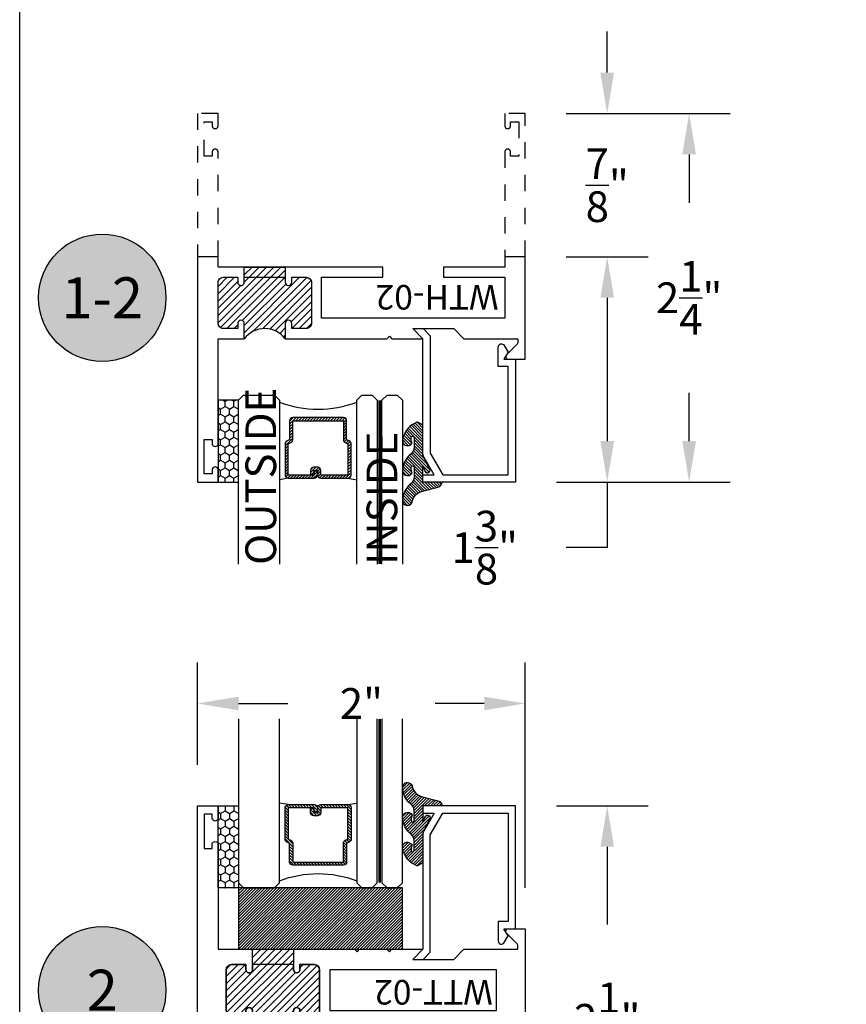
# Model space of a CAD drawing. Units: inches. Extents: x -0.4 to 92.3, y -43.3 to 43.3.
# Drawn here: x -0.4 to 4.7, y -30.7 to -24.7 of the extents above; entities that cross this region are included whole.
import ezdxf
from ezdxf.enums import TextEntityAlignment as Align

# ---------------------------------------------------------------- set-up
doc = ezdxf.new("R2010")
doc.units = ezdxf.units.IN
doc.header["$LTSCALE"] = 0.5
doc.header["$MEASUREMENT"] = 0
doc.linetypes.add('HIDDEN2', pattern=[0.1875, 0.125, -0.0625])
for name, color, linetype in [('Arcadia-Dim', 4, 'Continuous'), ('Arcadia-Hidden', 1, 'HIDDEN2'), ('Arcadia-Profile', 5, 'Continuous'), ('Arcadia-Shade', 8, 'Continuous'), ('Arcadia-Text', 3, 'Continuous')]:
    doc.layers.add(name, color=color, linetype=linetype)
doc.layers.add('Arcadia-Mview', color=6, linetype='Continuous', plot=False)
doc.styles.get("Standard").update_dxf_attribs({"font": 'ARIALN.TTF'})
doc.dimstyles.get("Standard").update_dxf_attribs({"dimscale": 0, "dimtxt": 0.046875, "dimasz": 0.0625, "dimexe": 0.0625, "dimexo": 0.0625, "dimgap": 0.09, "dimtad": 0, "dimtih": 1, "dimtoh": 1, "dimdec": 4, "dimzin": 0, "dimdsep": 46, "dimlunit": 4, "dimtxsty": 'Standard', "dimcen": 0.046875, "dimadec": 0, "dimazin": 0, "dimtfac": 1, "dimtdec": 4, "dimtofl": 0, "dimtmove": 0, "dimatfit": 3, "dimfxl": 1, "dimtolj": 1, "dimtzin": 0, "dimarcsym": 0})

# ---------------------------------------------------------------- blocks, each defined once
blk = doc.blocks.new('*D202')
at = {"layer": 'Arcadia-Dim', "color": 0, "lineweight": -2}
for p, q in [((0.725467183917516, -29.23486517201648), (0.725467183917516, -28.60986517201671)), ((2.725467183917515, -29.98486517201648), (2.725467183917515, -28.60986517201671)), ((0.9754671839175159, -28.85986517201671), (1.275682054313406, -28.85986517201671)), ((2.475467183917515, -28.85986517201671), (2.175252313522137, -28.85986517201671))]:
    blk.add_line(p, q, dxfattribs=at)
at = {"layer": 'Arcadia-Dim', "color": 0, "lineweight": -3}
for points in [[(0.9754671839175159, -28.81819850535004), (0.9754671839175159, -28.90153183868338), (0.725467183917516, -28.85986517201671)], [(2.475467183917515, -28.81819850535004), (2.475467183917515, -28.90153183868338), (2.725467183917515, -28.85986517201671)]]:
    blk.add_solid(points, dxfattribs=at)
at = {"layer": 'Defpoints', "color": 0, "lineweight": -3}
for p in [(0.725467183917516, -28.85986517201671), (0.725467183917516, -29.48486517201648), (2.725467183917515, -30.23486517201648)]:
    blk.add_point(p, dxfattribs=at)
at = {"layer": 'Arcadia-Dim', "color": 0, "insert": (1.725467183917771, -28.85986517201671), "char_height": 0.1875, "attachment_point": 5}
blk.add_mtext('\\A1;2"', dxfattribs=at)
blk = doc.blocks.new('*D203')
at = {"layer": 'Arcadia-Dim', "color": 0, "lineweight": -2}
for p, q in [((2.914965074356336, -29.48486517201624), (3.475467183917459, -29.48486517201624)), ((3.225467183917459, -29.73486517201625), (3.225467183917459, -30.20885899771664)), ((3.225467183917458, -31.48486517201648), (3.225467183917458, -31.36712639198677)), ((2.914965074356274, -31.73486517201648), (3.475467183917458, -31.73486517201648))]:
    blk.add_line(p, q, dxfattribs=at)
at = {"layer": 'Arcadia-Dim', "color": 0, "lineweight": -3}
for points in [[(3.183800517250792, -29.73486517201625), (3.267133850584125, -29.73486517201625), (3.225467183917459, -29.48486517201624)], [(3.183800517250792, -31.48486517201648), (3.267133850584125, -31.48486517201648), (3.225467183917458, -31.73486517201648)]]:
    blk.add_solid(points, dxfattribs=at)
at = {"layer": 'Defpoints', "color": 0, "lineweight": -3}
for p in [(2.664965074356336, -29.48486517201624), (2.664965074356274, -31.73486517201648), (3.225467183917458, -31.73486517201648)]:
    blk.add_point(p, dxfattribs=at)
at = {"layer": 'Arcadia-Dim', "color": 0, "insert": (3.225467183917464, -30.7879926948517), "char_height": 0.1875, "attachment_point": 5}
blk.add_mtext('\\A1;2{\\H1.000000x;\\S1/4;}"', dxfattribs=at)
blk = doc.blocks.new('Keynote')
at = {"layer": 'Arcadia-Shade', "lineweight": -3}
h = blk.add_hatch(color=256, dxfattribs=at)
h.dxf.hatch_style = 1
edge = h.paths.add_edge_path()
edge.add_arc((0, 0), 0.0972, 0, 360)
at = {"layer": 'Defpoints', "lineweight": -3}
blk.add_circle((0, 0), 0.0972, dxfattribs=at)
at = {"layer": 'Arcadia-Text'}
blk.add_attdef('KEYNOTE_BUBBLE', text='', height=0.0625, dxfattribs=at).set_placement((0, 0), align=Align.MIDDLE_CENTER)
blk = doc.blocks.new('*D309')
at = {"layer": 'Arcadia-Dim', "color": 0, "lineweight": -2}
for p, q in [((2.975467183917515, -25.25868763142137), (3.975467183917426, -25.25868763142137)), ((3.725467183917426, -25.50868763142137), (3.725467183917426, -25.80455393428631)), ((3.725467183917426, -27.25868763142137), (3.725467183917426, -26.96282132855643)), ((2.914965074356302, -27.50868763142137), (3.975467183917426, -27.50868763142137))]:
    blk.add_line(p, q, dxfattribs=at)
at = {"layer": 'Arcadia-Dim', "color": 0, "lineweight": -3}
for points in [[(3.68380051725076, -25.50868763142137), (3.767133850584093, -25.50868763142137), (3.725467183917426, -25.25868763142137)], [(3.683800517250759, -27.25868763142137), (3.767133850584092, -27.25868763142137), (3.725467183917426, -27.50868763142137)]]:
    blk.add_solid(points, dxfattribs=at)
at = {"layer": 'Defpoints', "color": 0, "lineweight": -3}
for p in [(2.725467183917515, -25.25868763142137), (2.664965074356302, -27.50868763142137), (3.725467183917426, -27.50868763142137)]:
    blk.add_point(p, dxfattribs=at)
at = {"layer": 'Arcadia-Dim', "color": 0, "insert": (3.72546718391743, -26.38368763142137), "char_height": 0.1875, "attachment_point": 5}
blk.add_mtext('\\A1;2{\\H1.000000x;\\S1/4;}"', dxfattribs=at)
blk = doc.blocks.new('*D310')
at = {"layer": 'Arcadia-Dim', "color": 0, "lineweight": -2}
for p, q in [((3.225467183917426, -25.00868763142137), (3.225467183917427, -24.75868763142137)), ((2.975467183917515, -25.25868763142137), (3.475467183917426, -25.25868763142137)), ((2.975467183917515, -26.13368763142137), (3.475467183917426, -26.13368763142137)), ((3.225467183917426, -26.38368763142137), (3.225467183917426, -26.63368763142137))]:
    blk.add_line(p, q, dxfattribs=at)
at = {"layer": 'Arcadia-Dim', "color": 0, "lineweight": -3}
for points in [[(3.18380051725076, -25.00868763142137), (3.267133850584093, -25.00868763142137), (3.225467183917426, -25.25868763142137)], [(3.18380051725076, -26.38368763142137), (3.267133850584093, -26.38368763142137), (3.225467183917426, -26.13368763142137)]]:
    blk.add_solid(points, dxfattribs=at)
at = {"layer": 'Defpoints', "color": 0, "lineweight": -3}
for p in [(2.725467183917515, -25.25868763142137), (2.725467183917515, -26.13368763142137), (3.225467183917426, -26.13368763142137)]:
    blk.add_point(p, dxfattribs=at)
at = {"layer": 'Arcadia-Dim', "color": 0, "insert": (3.22546718391743, -25.69618763142137), "char_height": 0.1875, "attachment_point": 5}
blk.add_mtext('\\A1;{\\H1.000000x;\\S7/8;}"', dxfattribs=at)
blk = doc.blocks.new('*D335')
at = {"layer": 'Arcadia-Dim', "color": 0, "lineweight": -2}
for p, q in [((2.975467183917515, -26.13368763142137), (3.475467183917419, -26.13368763142137)), ((3.225467183917419, -26.38368763142137), (3.225467183917419, -27.25868763142137)), ((2.914965074356302, -27.50868763142137), (3.475467183917419, -27.50868763142137)), ((3.225467183917419, -27.50868763142137), (3.225467183917419, -27.90844169249851)), ((3.225467183917419, -27.90844169249851), (2.975467183917419, -27.90844169249851))]:
    blk.add_line(p, q, dxfattribs=at)
at = {"layer": 'Arcadia-Dim', "color": 0, "lineweight": -3}
for points in [[(3.183800517250753, -26.38368763142137), (3.267133850584086, -26.38368763142137), (3.225467183917419, -26.13368763142137)], [(3.183800517250752, -27.25868763142137), (3.267133850584085, -27.25868763142137), (3.225467183917419, -27.50868763142137)]]:
    blk.add_solid(points, dxfattribs=at)
at = {"layer": 'Defpoints', "color": 0, "lineweight": -3}
for p in [(2.725467183917515, -26.13368763142137), (3.225467183917419, -26.13368763142137), (2.664965074356302, -27.50868763142137)]:
    blk.add_point(p, dxfattribs=at)
at = {"layer": 'Arcadia-Dim', "color": 0, "insert": (2.478295458132976, -27.90844169249851), "char_height": 0.1875, "attachment_point": 5}
blk.add_mtext('\\A1;1{\\H1.000000x;\\S3/8;}"', dxfattribs=at)
blk = doc.blocks.new('*U192')
at = {"layer": 'Arcadia-Shade'}
h = blk.add_hatch(dxfattribs=at)
h.set_pattern_fill('HONEY', color=256, scale=0.25)
h.set_pattern_definition([(0, (0, 0), (0.046875, 0.0270632938682637), [0.03125, -0.0625]), (120, (0, 0), (-0.046875, 0.0270632938682637), [0.03125, -0.0625]), (60, (0, 0), (0, 0.0541265877365274), [-0.0625, 0.03125])])
h.paths.add_polyline_path([(-0.5, 0.125), (0, 0.125), (0, 0), (-0.5, 0)])
at = {"layer": 'Arcadia-Profile', "lineweight": -3}
blk.add_lwpolyline([(-0.5, 0.125), (0, 0.125), (0, 0), (-0.5, 0)], close=True, dxfattribs=at)
blk = doc.blocks.new('WTH-02')
at = {"layer": 'Arcadia-Shade', "lineweight": -3}
h = blk.add_hatch(dxfattribs=at)
h.set_pattern_fill('ANSI31', color=256, scale=0.25)
h.set_pattern_definition([(45, (15.2090758352661, -22.59106614646717), (-0.0220970869120796, 0.0220970869120796), [])])
edge = h.paths.add_edge_path()
edge.add_arc((-0.2849999999988926, -16.0627499997603), 15.6252499997603, 89.54163620848881, 90.45836379151935)
edge.add_line((-0.4100000000000091, -0.4380000000000131), (-0.4099999999999895, -0.3450000000000024))
edge.add_arc((-0.4299999999999926, -0.3449999999999989), 0.0200000000000031, 359.9999999999898, 539.9999999999898)
edge.add_line((-0.4499999999999958, -0.3449999999999953), (-0.4500000000000029, -0.375))
edge.add_line((-0.4500000000000029, -0.375), (-0.5379999999999967, -0.375))
edge.add_arc((-0.5379999999999967, -0.3430000000000035), 0.0319999999999965, 180, 270, ccw=False)
edge.add_line((-0.5699999999999932, -0.3430000000000035), (-0.5699999999999932, -0.0949999999999918))
edge.add_arc((-0.5379999999999967, -0.0949999999999918), 0.0319999999999965, 89.99999999999687, 180, ccw=False)
edge.add_line((-0.537999999999995, -0.0629999999999953), (-0.4499999999999887, -0.0629999999999953))
edge.add_line((-0.4499999999999887, -0.0629999999999953), (-0.4499999999999887, -0.0929999999999964))
edge.add_arc((-0.4299999999999926, -0.0929999999999964), 0.019999999999996, 180, 360)
edge.add_line((-0.4099999999999966, -0.0929999999999964), (-0.4099999999999966, 0))
edge.add_arc((-0.2849999999999966, 0.09375), 0.15625, 216.869897645844, 323.130102354156)
edge.add_line((-0.1599999999999966, 0), (-0.1599999999999966, -0.0929999999999964))
edge.add_arc((-0.139999999999997, -0.0929999999999964), 0.0199999999999996, 180, 360)
edge.add_line((-0.1199999999999974, -0.0929999999999964), (-0.1199999999999974, -0.0629999999999953))
edge.add_line((-0.1199999999999974, -0.0629999999999953), (-0.032, -0.0629999999999917))
edge.add_arc((-0.032, -0.0949999999999918), 0.032, -6.423306331271306e-12, 90, ccw=False)
edge.add_line((0, -0.0949999999999953), (1.8e-15, -0.3430000000000035))
edge.add_arc((-0.0320000000000018, -0.343), 0.0320000000000036, 270, 359.99999999999363, ccw=False)
edge.add_line((-0.0320000000000018, -0.3750000000000035), (-0.1199999999999974, -0.375))
edge.add_line((-0.1199999999999974, -0.375), (-0.1200000000000045, -0.3449999999999918))
edge.add_arc((-0.1400000000000006, -0.3449999999999918), 0.019999999999996, 0, 180.0000000000101)
edge.add_line((-0.1599999999999966, -0.3449999999999953), (-0.1599999999999966, -0.4379999999999953))
at = {"layer": 'Arcadia-Profile'}
blk.add_lwpolyline([(-0.1200000000000045, -0.3449999999999989, 0.9999999999999998), (-0.1599999999999966, -0.3449999999999989), (-0.1600000000000037, -0.375), (-0.4099999999999966, -0.375), (-0.4099999999999895, -0.3449999999999989, 0.9999999999999998), (-0.4499999999999958, -0.3449999999999989), (-0.4500000000000029, -0.375), (-0.5379999999999967, -0.375, -0.4142135623731602), (-0.5699999999999932, -0.3429999999999964), (-0.5699999999999932, -0.0949999999999989, -0.4142135623730951), (-0.5379999999999967, -0.0629999999999953), (-0.4499999999999887, -0.0629999999999953), (-0.4499999999999887, -0.0929999999999964, 0.9999999999999998), (-0.4099999999999966, -0.0929999999999964), (-0.4099999999999966, 0), (-1.030999999999998, 0), (-1.045999999999999, -0.0150000000000006), (-1.060999999999999, 0), (-1.25, -7.1e-15), (-1.188000000000002, -0.0619999999999976), (-1.438500000000004, -0.0619999999999976), (-1.500499999999995, -1.42e-14), (-1.829230447378307, -1.42e-14), (-1.829230447378307, 0.0249999999999915, -0.1989123673799192), (-1.826301515190166, 0.0320710678118559), (-1.760686291501016, 0.097686291501006, 0.6681786379191853), (-1.772000000000005, 0.1249999999999858), (-1.875, 0.1249999999999858), (-1.875, -0.4999999999999929), (-1.75, -0.5), (-1.75, -0.4375000000000071), (-1.375, -0.4375000000000071), (-1.375, -0.3750000000000071), (-1.75, -0.3750000000000071), (-1.75, -0.1250000000000142), (-0.6319999999999908, -0.125), (-0.6319999999999908, -0.375), (-1.00652462602359, -0.375), (-1.00652462602359, -0.4375), (0, -0.4374999999999929), (0, -0.5), (0.125, -0.4999999999999858), (0.125, 0.875), (0, 0.875), (0, 0.7974999999999995, 0.8571428571429636), (0.0349999999999966, 0.7974999999999995), (0.0350000000000037, 0.8250000000000028), (0.0850000000000009, 0.8250000000000028), (0.0850000000000009, 0.615000000000002), (0.0350000000000037, 0.615000000000002), (0.0350000000000108, 0.6424999999999983, 0.8571428571429636), (1.42e-14, 0.6424999999999983), (0, 0), (-0.1599999999999966, 0), (-0.1599999999999966, -0.0929999999999964, 0.9999999999999998), (-0.1199999999999974, -0.0929999999999964), (-0.1199999999999974, -0.0629999999999953), (-0.0319999999999965, -0.0629999999999953, -0.41421356237303), (0, -0.0949999999999989), (0, -0.3429999999999964, -0.4142135623731602), (-0.0319999999999965, -0.375), (-0.1199999999999974, -0.375)], format="xyb", close=True, dxfattribs=at)
at = {"layer": 'Arcadia-Profile', "lineweight": -3}
blk.add_lwpolyline([(-0.1599999999999966, -0.4379999999999953, 0.0040000000000616), (-0.4100000000000091, -0.4380000000000131), (-0.4099999999999895, -0.3450000000000024, 0.9999999999999998), (-0.4499999999999958, -0.3449999999999953), (-0.4500000000000029, -0.375), (-0.5379999999999967, -0.375, -0.4142135623730951), (-0.5699999999999932, -0.3430000000000035), (-0.5699999999999932, -0.0949999999999918, -0.4142135623731113), (-0.537999999999995, -0.0629999999999953), (-0.4499999999999887, -0.0629999999999953), (-0.4499999999999887, -0.0929999999999964, 0.9999999999999998), (-0.4099999999999966, -0.0929999999999964), (-0.4099999999999966, 0, 0.5), (-0.1599999999999966, 0), (-0.1599999999999966, -0.0929999999999964, 0.9999999999999998), (-0.1199999999999974, -0.0929999999999964), (-0.1199999999999974, -0.0629999999999953), (-0.032, -0.0629999999999917, -0.4142135623731276), (0, -0.0949999999999953), (1.8e-15, -0.3430000000000035, -0.4142135623730625), (-0.0320000000000018, -0.3750000000000035), (-0.1199999999999974, -0.375), (-0.1200000000000045, -0.3449999999999918, 1.000000000000089), (-0.1599999999999966, -0.3449999999999953)], format="xyb", close=True, dxfattribs=at)
at = {"layer": 'Defpoints'}
blk.add_text('WTH-02', height=0.15, dxfattribs=at).set_placement((-1.711338101102256, -0.3283587511302599))
blk = doc.blocks.new('WTT-02')
at = {"layer": 'Arcadia-Shade', "lineweight": -3}
h = blk.add_hatch(dxfattribs=at)
h.set_pattern_fill('ANSI31', color=256, scale=0.25)
h.set_pattern_definition([(45, (15.15907583526611, -22.62206614646717), (-0.0220970869120796, 0.0220970869120796), [])])
edge = h.paths.add_edge_path()
edge.add_arc((-0.3349999999988906, -16.12474999976042), 15.62524999976042, 89.54163620848881, 90.45836379151935)
edge.add_line((-0.460000000000008, -0.5000000000000178), (-0.4599999999999867, -0.3760000000000012))
edge.add_arc((-0.4799999999999898, -0.3759999999999977), 0.0200000000000031, 359.9999999999898, 539.9999999999898)
edge.add_line((-0.4999999999999929, -0.3759999999999941), (-0.5, -0.4059999999999988))
edge.add_line((-0.5, -0.4059999999999988), (-0.5879999999999939, -0.4059999999999988))
edge.add_arc((-0.5879999999999939, -0.3740000000000023), 0.0319999999999965, 180, 270, ccw=False)
edge.add_line((-0.6199999999999904, -0.3740000000000023), (-0.6199999999999904, -0.1259999999999906))
edge.add_arc((-0.5879999999999947, -0.1259999999999897), 0.0319999999999956, 89.99999999999841, 180.0000000000016, ccw=False)
edge.add_line((-0.5879999999999939, -0.0939999999999941), (-0.4999999999999858, -0.0939999999999941))
edge.add_line((-0.4999999999999858, -0.0939999999999941), (-0.4999999999999858, -0.1239999999999952))
edge.add_arc((-0.4799999999999898, -0.1239999999999952), 0.019999999999996, 180, 360)
edge.add_line((-0.4599999999999938, -0.1239999999999952), (-0.4599999999999938, 7.1e-15))
edge.add_arc((-0.3349999999999937, 0.0937500000000071), 0.15625, 216.869897645844, 323.130102354156)
edge.add_line((-0.2099999999999937, 7.1e-15), (-0.2099999999999937, -0.1239999999999952))
edge.add_arc((-0.1899999999999942, -0.1239999999999952), 0.0199999999999996, 180, 360)
edge.add_line((-0.1699999999999946, -0.1239999999999952), (-0.1699999999999946, -0.0939999999999941))
edge.add_line((-0.1699999999999946, -0.0939999999999941), (-0.0819999999999972, -0.0939999999999906))
edge.add_arc((-0.0819999999999972, -0.1259999999999906), 0.032, -6.423306331271306e-12, 90, ccw=False)
edge.add_line((-0.0499999999999972, -0.1259999999999941), (-0.0499999999999972, -0.3740000000000023))
edge.add_arc((-0.0820000000000008, -0.3739999999999988), 0.0320000000000036, 270, 359.99999999999363, ccw=False)
edge.add_line((-0.0820000000000008, -0.4060000000000024), (-0.1699999999999946, -0.4059999999999988))
edge.add_line((-0.1699999999999946, -0.4059999999999988), (-0.1700000000000017, -0.3759999999999906))
edge.add_arc((-0.1899999999999977, -0.3759999999999906), 0.019999999999996, 0, 180.0000000000101)
edge.add_line((-0.2099999999999937, -0.3759999999999941), (-0.2099999999999937, -0.5))
at = {"layer": 'Arcadia-Profile'}
blk.add_lwpolyline([(-1.829230447378307, -0.5000000000000036), (-1.829230447378307, -0.5250000000000022, 0.1989123673798268), (-1.826301515190166, -0.5320710678118701), (-1.760686291501016, -0.5976862915010166, -0.6681786379195446), (-1.772000000000005, -0.6250000000000071), (-1.875, -0.6250000000000036), (-1.875, 0.1249999999999893), (-1.772000000000005, 0.1249999999999893, -0.6681786379195164), (-1.760686291501016, 0.0976862915010024), (-1.826301515190166, 0.0320710678118559, 0.1989123673798269), (-1.829230447378307, 0.0249999999999879), (-1.829230447378307, -1.07e-14), (-1.500499999999995, -1.07e-14), (-1.438500000000004, -0.0619999999999976), (-1.188000000000002, -0.0619999999999976), (-1.25, -7.1e-15), (-1.060999999999999, -3.6e-15), (-1.045999999999999, -0.0150000000000006), (-1.030999999999998, -3.6e-15), (-0.8629999999999995, -3.6e-15), (-0.8479999999999989, -0.0150000000000006), (-0.8329999999999984, -3.6e-15), (-0.4599999999999938, 7.1e-15), (-0.4600000000000009, -0.1239999999999952, -1.000000000000044), (-0.4999999999999929, -0.1239999999999952), (-0.4999999999999929, -0.0939999999999941), (-0.5879999999999939, -0.0939999999999941, 0.4142135623730463), (-0.6199999999999904, -0.1259999999999977), (-0.6199999999999833, -0.3739999999999988, 0.4142135623730462), (-0.5879999999999939, -0.4059999999999988), (-0.4999999999999929, -0.4059999999999988), (-0.4999999999999858, -0.3760000000000012, -1.000000000000044), (-0.4599999999999938, -0.3759999999999977), (-0.4599999999999867, -0.4059999999999988), (-0.2099999999999937, -0.4059999999999988), (-0.2099999999999937, -0.3759999999999977, -1.000000000000044), (-0.1699999999999946, -0.3760000000000012), (-0.1699999999999875, -0.4059999999999988), (-0.0819999999999937, -0.4059999999999988, 0.4142135623731115), (-0.0499999999999972, -0.3739999999999988), (-0.0499999999999972, -0.1259999999999977, 0.4142135623731115), (-0.0819999999999937, -0.0939999999999941), (-0.1700000000000017, -0.0939999999999941), (-0.1699999999999946, -0.1239999999999952, -1.000000000000044), (-0.2099999999999937, -0.1239999999999952), (-0.2099999999999937, 0), (0, 0), (7.1e-15, 0.6424999999999983, -0.8571428571429041), (0.0350000000000108, 0.6424999999999983), (0.0350000000000037, 0.615000000000002), (0.0850000000000009, 0.615000000000002), (0.0850000000000009, 0.8250000000000028), (0.0350000000000037, 0.8250000000000028), (0.0350000000000037, 0.7974999999999995, -0.8571428571429041), (0, 0.7974999999999995), (0, 0.875), (0.125, 0.875), (0.125, -1.375000000000014), (0, -1.375000000000014), (0, -1.297500000000013, -0.8571428571429041), (0.0350000000000037, -1.297500000000013), (0.0350000000000037, -1.325000000000017), (0.0850000000000009, -1.325000000000017), (0.0850000000000009, -1.115000000000016), (0.0350000000000037, -1.115000000000016), (0.0350000000000108, -1.142500000000012, -0.8571428571429041), (7.1e-15, -1.142500000000012), (0, -0.5000000000000285), (-0.8329999999999984, -0.5000000000000107), (-0.8479999999999989, -0.4850000000000137), (-0.8629999999999995, -0.5000000000000107), (-1.030999999999998, -0.5000000000000107), (-1.045999999999999, -0.4850000000000137), (-1.060999999999999, -0.5000000000000107), (-1.25, -0.5000000000000071), (-1.188000000000002, -0.4380000000000166), (-1.438500000000004, -0.4380000000000166), (-1.500499999999995, -0.5000000000000036)], format="xyb", close=True, dxfattribs=at)
at = {"layer": 'Arcadia-Profile', "lineweight": -3}
blk.add_lwpolyline([(-0.2099999999999937, -0.5, 0.0040000000000616), (-0.460000000000008, -0.5000000000000178), (-0.4599999999999867, -0.3760000000000012, 0.9999999999999998), (-0.4999999999999929, -0.3759999999999941), (-0.5, -0.4059999999999988), (-0.5879999999999939, -0.4059999999999988, -0.4142135623730951), (-0.6199999999999904, -0.3740000000000023), (-0.6199999999999904, -0.1259999999999906, -0.4142135623731113), (-0.5879999999999939, -0.0939999999999941), (-0.4999999999999858, -0.0939999999999941), (-0.4999999999999858, -0.1239999999999952, 0.9999999999999998), (-0.4599999999999938, -0.1239999999999952), (-0.4599999999999938, 7.1e-15, 0.5), (-0.2099999999999937, 7.1e-15), (-0.2099999999999937, -0.1239999999999952, 0.9999999999999998), (-0.1699999999999946, -0.1239999999999952), (-0.1699999999999946, -0.0939999999999941), (-0.0819999999999972, -0.0939999999999906, -0.4142135623731276), (-0.0499999999999972, -0.1259999999999941), (-0.0499999999999972, -0.3740000000000023, -0.4142135623730625), (-0.0820000000000008, -0.4060000000000024), (-0.1699999999999946, -0.4059999999999988), (-0.1700000000000017, -0.3759999999999906, 1.000000000000089), (-0.2099999999999937, -0.3759999999999941)], format="xyb", close=True, dxfattribs=at)
at = {"layer": 'Arcadia-Profile'}
blk.add_lwpolyline([(-0.681999999999988, -0.375), (-0.681999999999988, -0.125), (-1.700000000000002, -0.1250000000000071), (-1.700000000000002, -0.3750000000000071)], close=True, dxfattribs=at)
at = {"layer": 'Defpoints'}
blk.add_text('WTT-02', height=0.15, dxfattribs=at).set_placement((-1.676183573421411, -0.3122739919319386))
blk = doc.blocks.new('Window-Gasket-E260')
at = {"layer": 'Arcadia-Shade', "lineweight": -3}
h = blk.add_hatch(dxfattribs=at)
h.set_pattern_fill('ANSI31', color=256, scale=0.1, style=0)
h.set_pattern_definition([(135, (123.9620461361176, -543.8713998305384), (0.0088388347648318, 0.0088388347648318), [])])
edge = h.paths.add_edge_path()
edge.add_ellipse((0.0039163804646023, 0.0712167572764884), major_axis=(0.089435424491799, 0.089435424491799), ratio=0.9999999999999941, start_angle=88.41641669307376, end_angle=129.2249959998301)
edge.add_ellipse((-0.0939999999999941, 0.0704774716300563), major_axis=(-0.021920310216782, 0.021920310216782), ratio=0.9999999999999944, start_angle=19.25355931287128, end_angle=199.2535593128713)
edge.add_ellipse((0.0089003114708817, 0.0846879502598768), major_axis=(0.0565140078525231, 0.0565140078525231), ratio=0.9999999999999889, start_angle=126.80476472946901, end_angle=155.2606034698108, ccw=False)
edge.add_ellipse((-0.0635919862817787, 0.088580717271725), major_axis=(0.007071067811849, 0.007071067811849), ratio=0.9999999999999909, start_angle=315.0000000000051, end_angle=446.4098895020658, ccw=False)
edge.add_line((-0.0535919862817878, 0.088580717271725), (-0.0535919862817878, 0.032505631326103))
edge.add_ellipse((-0.11359198628179, 0.032505631326103), major_axis=(0.0424264068711934, 0.0424264068711934), ratio=0.9999999999999896, start_angle=255.6401506698578, end_angle=315.00000000000085, ccw=False)
edge.add_ellipse((0.0039163804645455, -0.110990309407498), major_axis=(-0.0894354244917967, 0.0894354244917967), ratio=0.9999999999999971, start_angle=-1.583583306924487, end_angle=39.22499599983203)
edge.add_ellipse((-0.0939999999999941, -0.1117295950539301), major_axis=(-0.021920310216782, 0.021920310216782), ratio=0.9999999999999944, start_angle=19.25355931287128, end_angle=199.2535593128713)
edge.add_ellipse((0.0129563364267824, -0.1339614757125673), major_axis=(0.0562280606484618, 0.0562280606484618), ratio=0.9999999999999994, start_angle=56.49584510020247, end_angle=128.6710708810821, ccw=False)
edge.add_line((-0.0028914491701357, -0.0560381974173652), (0.0937011334588078, -0.0301562929071224))
edge.add_ellipse((0.0856207791276234, 0), major_axis=(0.0220759385759961, 0.0220759385759961), ratio=0.9999999999999886, start_angle=239.9999999999881, end_angle=315.00000000015)
edge.add_line((0.1168408708638822, 0), (-5.68e-14, 0))
edge.add_line((0, 0), (0, 0.094444712352356))
edge.add_line((0, 0.0944447123524697), (0.0147635084134379, 0.0649461502043778))
edge.add_ellipse((0.0286244547542083, 0.0718833085950337), major_axis=(-0.0109601551083904, 0.0109601551083904), ratio=0.9999999999999857, start_angle=71.587154199559, end_angle=251.587154199559)
edge.add_line((0.0424854010950071, 0.0788204669859169), (0.0063447238421759, 0.1510321651920776))
edge.add_ellipse((0.0600000000000023, 0.1778856815433301), major_axis=(0.0424264068711908, 0.0424264068711908), ratio=0.9999999999998898, start_angle=152.9815197749799, end_angle=161.5871541995442, ccw=False)
edge.add_line((0.0029306317558166, 0.1593630681149989), (2.84e-14, 0.1644390712143604))
edge.add_line((0, 0.1644390712144741), (0, 0.340823766994049))
edge.add_ellipse((-0.0099999999999909, 0.3408237669939353), major_axis=(-0.0070710678118675, 0.0070710678118675), ratio=0.9999999999999072, start_angle=225.0000000000051, end_angle=283.3691089052026)
edge.add_line((-0.0047555496051359, 0.3493382100207327), (-0.0282939422532422, 0.3638366255048595))
edge.add_ellipse((-0.0335383926480972, 0.3553221824781758), major_axis=(-0.0070710678118752, 0.0070710678118752), ratio=0.9999999999998824, start_angle=-76.6308910947616, end_angle=-30.09638454216519)
edge.add_ellipse((0.0098994645500738, 0.2383683281350386), major_axis=(-0.0952598567030983, 0.0952598567030984), ratio=0.9999999999999891, start_angle=-25.03004956452331, end_angle=33.09873595014978)
edge.add_ellipse((-0.0939999999999941, 0.2526845383140426), major_axis=(-0.021920310216782, 0.021920310216782), ratio=0.9999999999999944, start_angle=19.25355931287128, end_angle=199.2535593128713)
edge.add_ellipse((0.0089003114709953, 0.2668950169438631), major_axis=(-0.0565140078526148, 0.0565140078526148), ratio=0.9999999999999856, start_angle=36.804764729513124, end_angle=65.2606034698369, ccw=False)
edge.add_ellipse((-0.0635919862817787, 0.2707877839557113), major_axis=(-0.0070710678118653, 0.0070710678118653), ratio=0.9999999999999905, start_angle=224.9999999999898, end_angle=356.409889501993, ccw=False)
edge.add_line((-0.0535919862817878, 0.2707877839557113), (-0.0535919862817878, 0.2147126980100893))
edge.add_ellipse((-0.11359198628179, 0.2147126980100893), major_axis=(-0.0424264068711945, 0.0424264068711945), ratio=0.9999999999999857, start_angle=165.6401506698624, end_angle=225.0000000000017, ccw=False)
at = {"layer": 'Arcadia-Profile', "lineweight": -3}
blk.add_lwpolyline([(0.0424854010950071, 0.0788204669859169), (0.0063447238421759, 0.1510321651919639, -0.1165315726498103), (0, 0.1778856815433301), (0, 0.3408237669939353, 0.2603365611747245), (-0.0047555496051359, 0.3493382100207327), (-0.0282939422532422, 0.3638366255047458, 0.205882219026353), (-0.0361103303737309, 0.3649857809971309, 0.2592171881551533), (-0.1219224820083582, 0.2661506067265691, 0.9999999999999998), (-0.0660775179916868, 0.2392184699012887, -0.1248040142998426), (-0.0702063995610161, 0.2782877530871701, -0.6457529643032383), (-0.0535919862817878, 0.2707877839557113), (-0.0535919862817878, 0.2147126980100893, -0.2649576977510819), (-0.083013318352414, 0.1630895920625335, 0.1799670457333808), (-0.1219224820083582, 0.0839435400428101, 0.9999999999999998), (-0.0660775179916868, 0.0570114032173024, -0.1248040142999278), (-0.0702063995609592, 0.0960806864031838, -0.6457529643032759), (-0.0535919862817878, 0.088580717271725), (-0.0535919862817878, 0.032505631326103, -0.2649576977510819), (-0.083013318352414, -0.0191174746212255, 0.1799670457333852), (-0.1219224820083582, -0.0982635266411762, 0.9999999999999998), (-0.0660775179916868, -0.1251956634664566, -0.3257651905948838), (-0.0028914491701357, -0.0560381974173652), (0.0937011334588647, -0.0301562929071224, 0.3394542588633731), (0.1168408708638822, 0), (0, 0), (0, 0.0944447123524697), (0.0147635084134095, 0.0649461502043778, 0.9999999999999998)], format="xyb", close=True, dxfattribs=at)
blk = doc.blocks.new('SB-0.2500X1.0000')
at = {"layer": 'Arcadia-Shade', "lineweight": -3}
h = blk.add_hatch(dxfattribs=at)
h.set_pattern_fill('ANSI31', color=256, scale=0.1, angle=90, style=0)
h.set_pattern_definition([(135, (-141.0109756265514, -544.2918532916041), (-0.0088388347648318, -0.0088388347648318), [])])
h.paths.add_polyline_path([(0, 0), (0.999998000000005, 0), (0.999998000000005, -0.375), (0, -0.375)])
at = {"layer": 'Arcadia-Profile', "lineweight": -3}
blk.add_lwpolyline([(0, 0), (0.999998000000005, 0), (0.999998000000005, -0.375), (0, -0.375)], close=True, dxfattribs=at)
blk = doc.blocks.new('*U413')
at = {"layer": 'Arcadia-Shade', "lineweight": -3}
h = blk.add_hatch(dxfattribs=at)
h.set_pattern_fill('ANSI31', color=256, scale=0.1, angle=270, style=0)
h.set_pattern_definition([(315, (-10.78198459683648, 12.97206801662648), (0.0088388347648318, 0.0088388347648318), [])])
edge = h.paths.add_edge_path()
edge.add_line((0.4401055602783686, -0.0170348233361604), (0.4401055602783686, -0.0410165606699304))
edge.add_arc((0.4597905602784348, -0.0410165606699024), 0.0196850000000662, 180.0000000000817, 270.0000000000837)
edge.add_line((0.4597905602784636, -0.0607015606699686), (0.4847670993581801, -0.0607015606699686))
edge.add_line((0.4847670993581801, -0.0607015606699686), (0.4847670993581801, -0.0410165606699304))
edge.add_line((0.4847670993581801, -0.0410165606699304), (0.4597905602784636, -0.0410165606699304))
edge.add_line((0.4597905602784636, -0.0410165606699304), (0.4597905602784636, -0.0170348233361604))
edge.add_line((0.4597905602784636, -0.0170348233361604), (0.4878719006697452, -0.0170348233361604))
edge.add_arc((0.4878719006698021, 0.0026501766638778), 0.0196850000000382, 269.9999999998346, 359.9999999998346)
edge.add_line((0.5075569006698402, 0.0026501766638209), (0.5075569006698402, 0.1676088704928991))
edge.add_arc((0.4878719006697736, 0.1676088704928706), 0.0196850000000666, 8.27251e-11, 90.00000000008272)
edge.add_line((0.4878719006697452, 0.1872938704929372), (0.2973814112152127, 0.1872938704929372))
edge.add_arc((0.2973814112152429, 0.167608870492969), 0.0196849999999683, 90.00000000008805, 155.4529343160533)
edge.add_line((0.2794755353408505, 0.1757868185344766), (0.2721936913334844, 0.159842990783233))
edge.add_line((0.2721936913334844, 0.159842990783233), (0.1572747926375655, 0.159842990783233))
edge.add_arc((0.1572747926375655, 0.1401579907832517), 0.0196849999999813, 90, 180)
edge.add_line((0.1375897926375842, 0.1401579907832517), (0.137589792637641, -0.1689059907832013))
edge.add_arc((0.1572747926376223, -0.1689059907832013), 0.0196849999999813, 180, 270)
edge.add_line((0.1572747926376223, -0.1885909907831826), (0.2721936913335412, -0.1885909907831826))
edge.add_line((0.2721936913335412, -0.1885909907831826), (0.2794755353409073, -0.2045348185343694))
edge.add_arc((0.2973814112152998, -0.1963568704928617), 0.0196849999999683, 204.5470656839466, 269.9999999999118)
edge.add_line((0.2973814112152695, -0.21604187049283), (0.4878719006698021, -0.21604187049283))
edge.add_arc((0.4878719006698017, -0.1963568704928483), 0.0196849999999816, 270.0000000000009, 359.999999999999)
edge.add_line((0.5075569006697834, -0.1963568704928487), (0.5075569006698402, -0.0386953347540096))
edge.add_arc((0.4878719006697736, -0.038695334754038), 0.0196850000000666, 8.27251e-11, 90.00000000008272)
edge.add_line((0.4878719006697452, -0.0190103347539714), (0.4637063736086589, -0.0190103347539714))
edge.add_line((0.4637063736086589, -0.0190103347539714), (0.4637063736086589, -0.0386953347540096))
edge.add_line((0.4637063736086589, -0.0386953347540096), (0.4878719006697452, -0.0386953347540096))
edge.add_line((0.4878719006697452, -0.0386953347540096), (0.4878719006698021, -0.1963568704928487))
edge.add_line((0.4878719006698021, -0.1963568704928487), (0.2973814112152695, -0.1963568704928487))
edge.add_line((0.2973814112152695, -0.1963568704928487), (0.2900995672079034, -0.1804130427416619))
edge.add_arc((0.2721936913335093, -0.1885909907831721), 0.0196849999999707, 24.54706568395125, 89.99999999990725)
edge.add_line((0.2721936913335412, -0.1689059907832013), (0.1572747926376223, -0.1689059907832013))
edge.add_line((0.1572747926376223, -0.1689059907832013), (0.1572747926375655, 0.1401579907832517))
edge.add_line((0.1572747926375655, 0.1401579907832517), (0.2721936913334844, 0.1401579907832517))
edge.add_arc((0.2721936913334537, 0.1598429907832206), 0.0196849999999688, 270.0000000000891, 335.4529343160523)
edge.add_line((0.2900995672078466, 0.1516650427417123), (0.2973814112152127, 0.1676088704928991))
edge.add_line((0.2973814112152127, 0.1676088704928991), (0.4878719006697452, 0.1676088704928991))
edge.add_line((0.4878719006697452, 0.1676088704928991), (0.4878719006697452, 0.0026501766638209))
edge.add_line((0.4878719006697452, 0.0026501766638209), (0.4597905602784636, 0.0026501766638209))
edge.add_arc((0.4597905602784067, -0.0170348233362172), 0.0196850000000382, 89.99999999983454, 179.9999999998345)
at = {"layer": 'Arcadia-Hidden', "const_width": 0.015625}
blk.add_lwpolyline([(0.03125, 0.3606249954928704), (1.031250000000056, 0.3606249954928686)], dxfattribs=at)
at = {"layer": 'Arcadia-Profile'}
for p, q in [((0.5075569006698402, 0.1676083704929003), (0.5169320521637815, 0.2212499954929119)), ((0.2815154023858213, -0.2080088655504535), (0.2857294161576647, -0.2122228793222969)), ((0.507556900669897, -0.1963568704928487), (0.5169320521638383, -0.2499984954928602))]:
    blk.add_line(p, q, dxfattribs=at)
for points in [[(1.031250000000056, 0.3749999954929142), (0.03125, 0.3749999954929142), (0, 0.4062499954929142), (5.68e-14, 0.4687499954929142), (0.0312500000000569, 0.4999999954929142), (1.031250000000056, 0.4999999954929142)], [(1.031250000000056, 0.2212499954928551), (0.0312499999999432, 0.2212499954928551), (-5.68e-14, 0.2524999954928551), (0, 0.3149999954928551), (0.03125, 0.3462499954928551), (1.031250000000056, 0.3462499954928551)], [(1.031250000000056, -0.4999999954929133), (0.03125, -0.4999999954929133), (0, -0.4687499954929133), (0, -0.2812499954929133), (0.03125, -0.2499999954929133), (1.031250000000056, -0.2499999954929133)]]:
    blk.add_lwpolyline(points, dxfattribs=at)
blk.add_lwpolyline([(0.4401055602783686, -0.0170348233361604), (0.4401055602783686, -0.0410165606699304, 0.4142135623731049), (0.4597905602784636, -0.0607015606699686), (0.4847670993581801, -0.0607015606699686), (0.4847670993581801, -0.0410165606699304), (0.4597905602784636, -0.0410165606699304), (0.4597905602784636, -0.0170348233361604), (0.4878719006697452, -0.0170348233361604, 0.4142135623730951), (0.5075569006698402, 0.0026501766638209), (0.5075569006698402, 0.1676088704928991, 0.4142135623730951), (0.4878719006697452, 0.1872938704929372), (0.2973814112152127, 0.1872938704929372, 0.2936188569408289), (0.2794755353408505, 0.1757868185344766), (0.2721936913334844, 0.159842990783233), (0.1572747926375655, 0.159842990783233, 0.4142135623730951), (0.1375897926375842, 0.1401579907832517), (0.137589792637641, -0.1689059907832013, 0.4142135623730951), (0.1572747926376223, -0.1885909907831826), (0.2721936913335412, -0.1885909907831826), (0.2794755353409073, -0.2045348185343694, 0.2936188569408282), (0.2973814112152695, -0.21604187049283), (0.4878719006698021, -0.21604187049283, 0.4142135623730852), (0.5075569006697834, -0.1963568704928487), (0.5075569006698402, -0.0386953347540096, 0.4142135623730951), (0.4878719006697452, -0.0190103347539714), (0.4637063736086589, -0.0190103347539714), (0.4637063736086589, -0.0386953347540096), (0.4878719006697452, -0.0386953347540096), (0.4878719006698021, -0.1963568704928487), (0.2973814112152695, -0.1963568704928487), (0.2900995672079034, -0.1804130427416619, 0.2936188569407848), (0.2721936913335412, -0.1689059907832013), (0.1572747926376223, -0.1689059907832013), (0.1572747926375655, 0.1401579907832517), (0.2721936913334844, 0.1401579907832517, 0.2936188569408189), (0.2900995672078466, 0.1516650427417123), (0.2973814112152127, 0.1676088704928991), (0.4878719006697452, 0.1676088704928991), (0.4878719006697452, 0.0026501766638209), (0.4597905602784636, 0.0026501766638209, 0.4142135623730946)], format="xyb", close=True, dxfattribs=at)
blk.add_arc((-0.5710439123203983, -0.014374250000007), 0.657511968691248, 339.0006506268715, 20.99934937314054, dxfattribs=at)

msp = doc.modelspace()

# ---------------------------------------------------------------- linework, layer by layer
at = {"layer": 'Arcadia-Hidden'}
for points in [[(0.8504671839175159, -26.13368763142137), (0.8504671839174875, -25.49118763142121, 0.8571428571428803), (0.8154671839175193, -25.49118763142121), (0.8154671839175193, -25.51868763142136), (0.765467183917508, -25.51868763142136), (0.765467183917508, -25.30868763142132), (0.8154671839175193, -25.30868763142132), (0.8154671839175193, -25.33618763142124, 0.8571428571428803), (0.8504671839175159, -25.33618763142124), (0.8504671839175159, -25.25868763142137), (0.725467183917516, -25.25868763142137), (0.725467183917516, -26.13368763142137)], [(2.725467183917515, -26.13368763142137), (2.725467183917515, -25.25868763142137), (2.600467183917515, -25.25868763142137), (2.600467183917515, -25.33618763142124, 0.8571428571428793), (2.635467183917512, -25.33618763142124), (2.635467183917512, -25.30868763142132), (2.685467183917523, -25.30868763142132), (2.685467183917523, -25.51868763142136), (2.635467183917512, -25.51868763142136), (2.635467183917512, -25.49118763142121, 0.8571428571428786), (2.600467183917544, -25.49118763142121), (2.600467183917515, -26.13368763142137)]]:
    msp.add_lwpolyline(points, format="xyb", dxfattribs=at)
at = {"layer": 'Arcadia-Mview', "lineweight": -3}
msp.add_lwpolyline([(-0.3600469270382121, -5.999999999999999), (31.63995307296179, -5.999999999999999), (31.63995307296179, -43.31832558586398), (-0.3600469270382121, -43.31832558586398)], close=True, dxfattribs=at)
at = {"layer": 'Arcadia-Profile'}
for points in [[(2.596795201375186, -26.67455623421311), (2.619965074356258, -26.71468763142125), (2.594561662511921, -26.75868763142123), (2.664965074356274, -26.75868763142123), (2.664965074356274, -27.50868763142135), (2.100465183917492, -27.50868763142123), (2.100465183917492, -27.46368763142128), (2.16942336383488, -27.46368763142128), (2.100465183917521, -27.34424856020698), (2.100465183917521, -26.63368563142135), (2.038467183917504, -26.57168763142133), (2.102106794224283, -26.57168763142133), (2.145465183917508, -26.61504602111448), (2.145465183917508, -27.33219084654761), (2.221384888061948, -27.46368763142128), (2.619965074356258, -27.46368763142128), (2.619965074356258, -26.8036876314213), (2.559965074356256, -26.8036876314213), (2.559965074356256, -26.68442483700503, -0.7673269879778531)], [(2.596795201375248, -30.31899656922449), (2.61996507435632, -30.27886517201634), (2.594561662511983, -30.23486517201636), (2.664965074356336, -30.23486517201636), (2.664965074356336, -29.48486517201624), (2.100465183917554, -29.48486517201636), (2.100465183917554, -29.52986517201632), (2.169423363834942, -29.52986517201632), (2.100465183917582, -29.64930424323061), (2.100465183917582, -30.35986717201624), (2.038467183917565, -30.42186517201626), (2.102106794224345, -30.42186517201626), (2.14546518391757, -30.37850678232312), (2.14546518391757, -29.66136195688998), (2.221384888062009, -29.52986517201632), (2.61996507435632, -29.52986517201632), (2.61996507435632, -30.18986517201629), (2.559965074356318, -30.18986517201629), (2.559965074356318, -30.30912796643256, 0.7673269879778531)]]:
    msp.add_lwpolyline(points, format="xyb", close=True, dxfattribs=at)

# ---------------------------------------------------------------- block references
at = {"lineweight": -3, "rotation": 270}
msp.add_blockref('*U413', (1.475467179410429, -26.97743763142134), dxfattribs=at)
at = {"lineweight": -3, "xscale": -1, "rotation": 270}
msp.add_blockref('*U413', (1.475466929410373, -29.98486517201647), dxfattribs=at)
at = {"layer": 'Arcadia-Profile', "lineweight": -3, "xscale": 4, "yscale": 4, "zscale": 4}
for p, values in [((0.1438830204302804, -26.38368763142137), {'KEYNOTE_BUBBLE': '1-2'}), ((0.1438830204302804, -30.60986517201648), {'KEYNOTE_BUBBLE': '2'})]:
    msp.add_blockref('Keynote', p, dxfattribs=at).add_auto_attribs(values)
at = {"layer": 'Arcadia-Profile', "lineweight": -3, "xscale": -1}
for name, p, rotation in [('*U192', (0.8504671839175159, -27.00868763142137), 270), ('Window-Gasket-E260', (2.100465183917582, -29.48486517201624), 180)]:
    msp.add_blockref(name, p, dxfattribs=dict(at, rotation=rotation))
at = {"layer": 'Arcadia-Profile', "lineweight": -3}
msp.add_blockref('Window-Gasket-E260', (2.100465183917521, -27.50868763142135), dxfattribs=at)
at = {"layer": 'Arcadia-Profile', "lineweight": -3, "rotation": 270}
msp.add_blockref('*U192', (0.8504671839175159, -29.98486517201648), dxfattribs=at)
at = {"layer": 'Arcadia-Profile', "lineweight": -3, "xscale": -1}
msp.add_blockref('SB-0.2500X1.0000', (1.975467183917515, -29.98486517201648), dxfattribs=at)
at = {"layer": 'Arcadia-Shade', "lineweight": -3, "rotation": 180}
for name, p in [('WTH-02', (0.8504671839175159, -26.63368763142136)), ('WTT-02', (0.8504671839175159, -30.85986517201649))]:
    msp.add_blockref(name, p, dxfattribs=at)

# ---------------------------------------------------------------- texts
at = {"layer": 'Arcadia-Text', "lineweight": -3}
for s, p in [('OUTSIDE', (1.204833221741452, -28.01420600085232)), ('INSIDE', (1.944274765945593, -28.01420600085232))]:
    msp.add_text(s, height=0.1875, rotation=90, dxfattribs=at).set_placement(p)

# ---------------------------------------------------------------- dimensions: what is measured, and where the dimension line sits
at = {"layer": 'Arcadia-Dim'}
for base, p1, p2, angle, picture, middle in [((3.225467183917426, -26.13368763142137), (2.725467183917515, -25.25868763142137), (2.725467183917515, -26.13368763142137), 90, '*D310', (3.22546718391743, -25.69618763142137)), ((3.725467183917426, -27.50868763142137), (2.725467183917515, -25.25868763142137), (2.664965074356302, -27.50868763142137), 90, '*D309', (3.72546718391743, -26.38368763142137)), ((3.225467183917419, -26.13368763142137), (2.664965074356302, -27.50868763142137), (2.725467183917515, -26.13368763142137), 90, '*D335', (2.478295458132976, -27.90844169249851)), ((0.725467183917516, -28.85986517201671), (2.725467183917515, -30.23486517201648), (0.725467183917516, -29.48486517201648), 180, '*D202', (1.725467183917771, -28.85986517201671)), ((3.225467183917458, -31.73486517201648), (2.664965074356336, -29.48486517201624), (2.664965074356274, -31.73486517201648), 90, '*D203', (3.225467183917464, -30.7879926948517))]:
    dim = msp.add_linear_dim(base=base, p1=p1, p2=p2, angle=angle, dimstyle='Standard', override={"dimscale": 4}, dxfattribs=at)
    dim.commit()
    dim.dimension.update_dxf_attribs({"geometry": picture, "text_midpoint": middle, "dimtype": 160})

doc.saveas('drawing.dxf')
